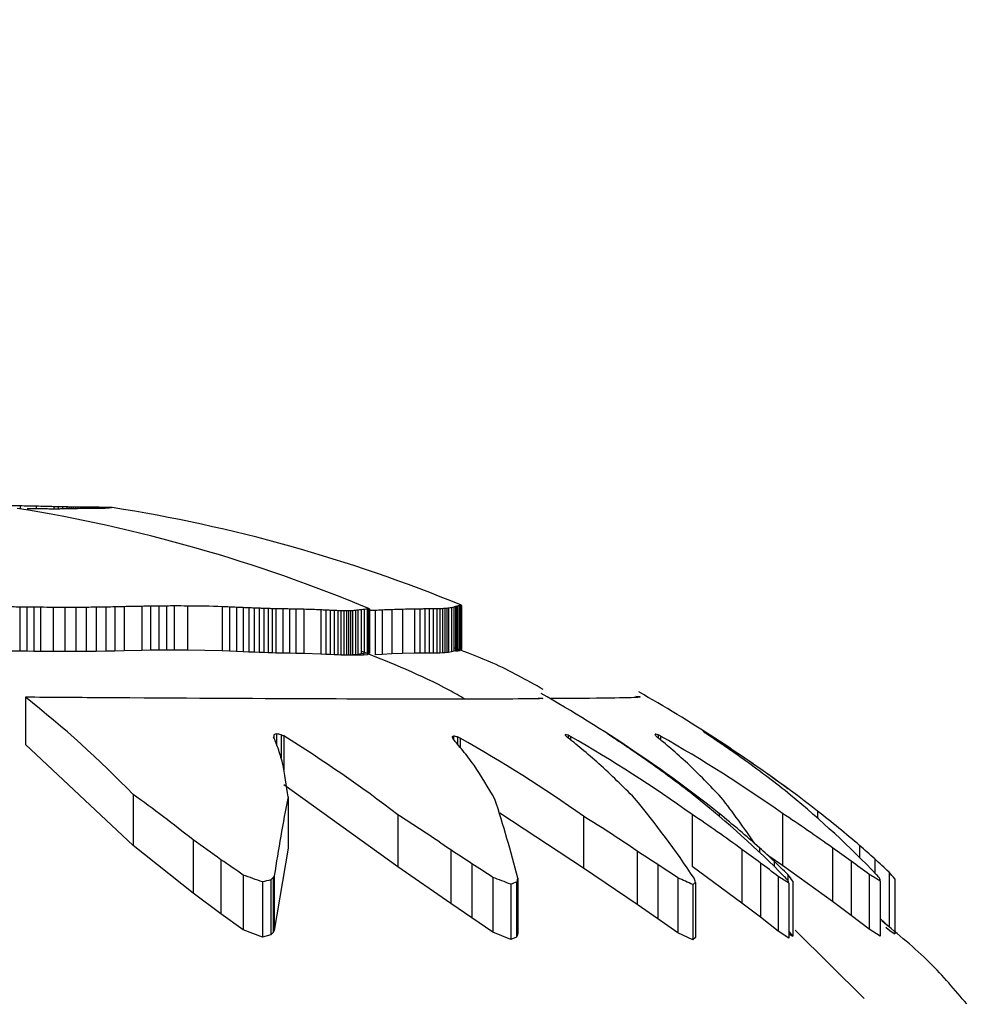
# Model space of a CAD drawing. Units: millimetres. Extents: x 106.2 to 183, y 193 to 225.2.
# Drawn here: x 160.7 to 160.7, y 206.1 to 206.1 of the extents above; entities that cross this region are included whole.
import ezdxf

# ---------------------------------------------------------------- set-up
doc = ezdxf.new("R2010")
doc.units = ezdxf.units.MM
doc.header["$PDSIZE"] = -1
doc.linetypes.add('ACAD_ISO03W100', pattern=[30, 12, -18])
doc.layers.add('Capa1', color=6, linetype='ACAD_ISO03W100')
doc.dimstyles.new('ISO-25', dxfattribs={"dimtxt": 2.5, "dimasz": 2.5, "dimexe": 1.25, "dimexo": 0.625, "dimtad": 1, "dimtxsty": 'Standard', "dimcen": 2.5, "dimadec": 0, "dimazin": 0, "dimtfac": 1, "dimtmove": 0, "dimatfit": 3, "dimfxl": 1, "dimarcsym": 0})

# ---------------------------------------------------------------- blocks, each defined once
blk = doc.blocks.new('*D4')
at = {"layer": 'Capa1', "color": 0, "lineweight": -2, "transparency": 16777216}
for p, q in [((148.7902802278114, 207.4102236278643), (148.7902802278114, 193.0144403341882)), ((163.2541754286944, 204.8689363292398), (163.2541754286944, 193.0144403341882)), ((152.0922802278114, 194.0144403341882), (159.9521754286944, 194.0144403341882)), ((163.2541754286944, 194.0144403341882), (183.020842095361, 194.0144403341882))]:
    blk.add_line(p, q, dxfattribs=at)
at = {"layer": 'Capa1', "color": 0, "transparency": 16777216}
for points in [[(152.0922802278114, 194.5647736675216), (152.0922802278114, 193.4641070008549), (148.7902802278114, 194.0144403341882)], [(159.9521754286944, 194.5647736675216), (159.9521754286944, 193.4641070008549), (163.2541754286944, 194.0144403341882)]]:
    blk.add_solid(points, dxfattribs=at)
at = {"layer": 'Defpoints', "color": 0, "transparency": 16777216}
for p in [(148.7902802278114, 208.4102236278643), (163.2541754286944, 205.8689363292398), (163.2541754286944, 194.0144403341882)]:
    blk.add_point(p, dxfattribs=at)
at = {"layer": 'Capa1', "color": 0, "transparency": 16777216, "insert": (174.7885087620277, 197.5801070008549), "char_height": 3.5, "attachment_point": 5}
blk.add_mtext('14,46', dxfattribs=at)

msp = doc.modelspace()

# ---------------------------------------------------------------- linework, layer by layer
at = {"color": 7, "linetype": 'Continuous', "lineweight": 25}
for p, q in [((160.7074288953259, 206.0636520383046), (160.7074288953259, 206.0636191532575)), ((160.7076284325061, 206.0636483878653), (160.7076284325061, 206.0636164362374)), ((160.7078448706488, 206.0636433254134), (160.7078448706488, 206.0636144908333)), ((160.7078980682188, 206.0636419973073), (160.7078980682188, 206.0636146235215)), ((160.7079507663958, 206.063640724978), (160.7079507663958, 206.063615155098)), ((160.7080027839029, 206.0636396536906), (160.7080027839029, 206.0636159630028)), ((160.7080289137546, 206.0636392276843), (160.7080289137546, 206.0636164268791)), ((160.7080553296922, 206.0636388842104), (160.7080553296922, 206.0636169333597)), ((160.7080821857311, 206.0636386239104), (160.7080821857311, 206.0636174823273)), ((160.7081096358867, 206.0636384414612), (160.7081096358867, 206.0636180187315)), ((160.708137834174, 206.0636383247579), (160.708137834174, 206.0636185561581)), ((160.7081669346086, 206.0636382539764), (160.7081669346086, 206.0636192635924)), ((160.7081970912056, 206.0636382005165), (160.7081970912056, 206.0636197946373)), ((160.7082284579807, 206.0636381258245), (160.7082284579807, 206.0636201287992)), ((160.7082611889489, 206.063637980096), (160.7082611889489, 206.0636202729294)), ((160.708313180172, 206.0636374878034), (160.708313180172, 206.0636208357644)), ((160.7084331561745, 206.0636351570077), (160.7084331561745, 206.063621907221)), ((160.7084614341156, 206.0636342952238), (160.7084614341156, 206.0636225499375)), ((160.7084878784679, 206.0636334056375), (160.7084878784679, 206.0636237879463)), ((160.708511218873, 206.0636326555848), (160.708511218873, 206.063625628609)), ((160.7085215293909, 206.0636323840303), (160.7085215293909, 206.0636267504188)), ((160.7085308363334, 206.0636321982634), (160.7085308363334, 206.0636279640353)), ((160.7085390668613, 206.0636321030653), (160.7085390668613, 206.0636292139825)), ((160.7085461481354, 206.0636320960536), (160.7085461481354, 206.0636304227307)), ((160.7085520073163, 206.0636321667551), (160.7085520073163, 206.063631489509)), ((160.7087065792834, 206.0624138890819), (160.7087065792834, 206.0618713723768)), ((160.7089244576217, 206.0624185345334), (160.7089244576217, 206.0618761659551)), ((160.7090301093561, 206.0624203148047), (160.7090301093561, 206.061878002971)), ((160.7091322663478, 206.062421615389), (160.7091322663478, 206.0618793450028)), ((160.7092299502137, 206.0624224060854), (160.7092299502137, 206.0618801608942)), ((160.70932218257, 206.0624226995736), (160.70932218257, 206.0618804637336)), ((160.70948637922, 206.062422030208), (160.70948637922, 206.0618797730401)), ((160.7099100519047, 206.0624128781295), (160.7099100519047, 206.0618703291778)), ((160.7127786465505, 206.0624146452675), (160.7127786465505, 206.06187215268)), ((160.7127883016264, 206.0624174530871), (160.7127883016264, 206.0618750500326)), ((160.7128044936758, 206.0624221770225), (160.7128044936758, 206.0618799245326)), ((160.7128215589355, 206.0624268864398), (160.7128215589355, 206.0618847839673)), ((160.7128416191708, 206.0624315167552), (160.7128416191708, 206.0618895616981)), ((160.712853438908, 206.0624301919281), (160.712853438908, 206.0618881947008)), ((160.7074250218152, 206.0624096277859), (160.7074250218152, 206.0618669751309)), ((160.7075129778974, 206.0624084606229), (160.7075129778974, 206.0618657707194)), ((160.7075977312912, 206.0624074038909), (160.7075977312912, 206.0618646802587)), ((160.7076794451046, 206.0624064821853), (160.7076794451046, 206.0618637291306)), ((160.7078344064223, 206.0624051179824), (160.7078344064223, 206.061862321374)), ((160.7079791667138, 206.0624044714418), (160.7079791667138, 206.0618616541894)), ((160.7081150308431, 206.0624045796298), (160.7081150308431, 206.0618617658319)), ((160.7082433036738, 206.0624054202063), (160.7082433036738, 206.0618626332473)), ((160.7083652900695, 206.0624069174215), (160.7083652900695, 206.0618641782607)), ((160.7084822948938, 206.062408947148), (160.7084822948938, 206.0618662727719)), ((160.7085956230105, 206.0624113409364), (160.7085956230105, 206.0618687429451)), ((160.7100036269165, 206.0624094602645), (160.7100036269165, 206.0618668022637)), ((160.7100895224976, 206.06240603415), (160.7100895224976, 206.061863266792)), ((160.7101683367353, 206.0624027368091), (160.7101683367353, 206.0618598641621)), ((160.710240667717, 206.0623996703564), (160.710240667717, 206.0618566997557)), ((160.7103071135303, 206.0623969057046), (160.7103071135303, 206.0618538467599)), ((160.7103682722626, 206.0623944859178), (160.7103682722626, 206.0618513496254)), ((160.7104247420012, 206.0623924292162), (160.7104247420012, 206.0618492271643)), ((160.7104771208335, 206.0623907316294), (160.7104771208335, 206.061847475288)), ((160.710526006847, 206.0623893693017), (160.710526006847, 206.0618460693844)), ((160.7105719981292, 206.0623883004449), (160.7105719981292, 206.061844966334)), ((160.7106576888492, 206.0623867955788), (160.7106576888492, 206.0618434133184)), ((160.7107386212352, 206.0623856032181), (160.7107386212352, 206.0618421828008)), ((160.710815079711, 206.0623842868631), (160.710815079711, 206.0618408243147)), ((160.7109161389642, 206.0623818939245), (160.7109161389642, 206.0618383547711)), ((160.7111229882053, 206.0623742699963), (160.7111229882053, 206.0618304866322)), ((160.7111839119685, 206.0623715841893), (160.7111839119685, 206.0618277147399)), ((160.7112388019796, 206.0623691014427), (160.7112388019796, 206.0618251523919)), ((160.7112880781226, 206.0623669432484), (160.7112880781226, 206.0618229249826)), ((160.7113321602813, 206.0623651978958), (160.7113321602813, 206.0618211236422)), ((160.7113714683399, 206.0623639237976), (160.7113714683399, 206.0618198086658)), ((160.7114064221823, 206.0623631525013), (160.7114064221823, 206.0618190126201)), ((160.7114374416924, 206.0623628913905), (160.7114374416924, 206.0618187431303)), ((160.7114649467543, 206.0623631260745), (160.7114649467543, 206.0618189853452)), ((160.711489357252, 206.0623638224656), (160.711489357252, 206.0618197040824)), ((160.7115110930694, 206.0623649285432), (160.7115110930694, 206.0618208456481)), ((160.7115482201994, 206.0623680803695), (160.7115482201994, 206.0618240985743)), ((160.7115796356754, 206.062371857774), (160.7115796356754, 206.0618279970948)), ((160.7116193069643, 206.0623771075433), (160.7116193069643, 206.0618334150979)), ((160.7116577156837, 206.0623815686228), (160.7116577156837, 206.0618380190539)), ((160.7116925806727, 206.0623844643796), (160.7116925806727, 206.0618410075132)), ((160.7117057039851, 206.0623853116547), (160.7117057039851, 206.0618418819063)), ((160.7117151534719, 206.0623858112881), (160.7117151534719, 206.0618423975296)), ((160.7117211133445, 206.0623861964555), (160.7117211133445, 206.0618427950231)), ((160.7117237678142, 206.0623866503685), (160.7117237678142, 206.0618432634614)), ((160.7117897591157, 206.0623680803695), (160.7117897591157, 206.0618240985743)), ((160.711875801993, 206.062371857774), (160.711875801993, 206.0618279970948)), ((160.7119967186381, 206.0623771075433), (160.7119967186381, 206.0618334150979)), ((160.7121292598524, 206.0623815686228), (160.7121292598524, 206.0618380190539)), ((160.7122728508305, 206.0623844643796), (160.7122728508305, 206.0618410075132)), ((160.7123409013163, 206.0623853116547), (160.7123409013163, 206.0618418819063)), ((160.7124019332589, 206.0623858112881), (160.7124019332589, 206.0618423975296)), ((160.7124564113936, 206.0623861964555), (160.7124564113936, 206.0618427950231)), ((160.7125048004549, 206.0623866503685), (160.7125048004549, 206.0618432634614)), ((160.7125475651779, 206.0623873113882), (160.7125475651779, 206.0618439456325)), ((160.7125851702976, 206.0623882776626), (160.7125851702976, 206.0618449428228)), ((160.7126180805489, 206.0623896112986), (160.7126180805489, 206.0618463191225)), ((160.7126467606667, 206.0623913420751), (160.7126467606667, 206.0618481052573)), ((160.7126716753857, 206.0623934707013), (160.7126716753857, 206.0618503019511)), ((160.7126932894411, 206.0623959716194), (160.7126932894411, 206.0618528828197)), ((160.7127284745005, 206.0624018703941), (160.7127284745005, 206.0618589700743)), ((160.7127560274826, 206.0624083866078), (160.7127560274826, 206.0618656943421)), ((160.7074250218152, 206.0618669751309), (160.7073336999367, 206.0618682627573)), ((160.7075129778974, 206.0618657707194), (160.7074250218152, 206.0618669751309)), ((160.7075977312912, 206.0618646802587), (160.7075129778974, 206.0618657707194)), ((160.7076794451046, 206.0618637291306), (160.7075977312912, 206.0618646802587)), ((160.7078344064223, 206.061862321374), (160.7076794451046, 206.0618637291306)), ((160.7079791667138, 206.0618616541894), (160.7078344064223, 206.061862321374)), ((160.7081150308431, 206.0618617658319), (160.7079791667138, 206.0618616541894)), ((160.7082433036738, 206.0618626332473), (160.7081150308431, 206.0618617658319)), ((160.7083652900695, 206.0618641782607), (160.7082433036738, 206.0618626332473)), ((160.7084822948938, 206.0618662727719), (160.7083652900695, 206.0618641782607)), ((160.7085956230105, 206.0618687429451), (160.7084822948938, 206.0618662727719)), ((160.7087065792834, 206.0618713723768), (160.7085956230105, 206.0618687429451)), ((160.7089244576217, 206.0618761659551), (160.7087065792834, 206.0618713723768)), ((160.7090301093561, 206.061878002971), (160.7089244576217, 206.0618761659551)), ((160.7091322663478, 206.0618793450028), (160.7090301093561, 206.061878002971)), ((160.7092299502137, 206.0618801608942), (160.7091322663478, 206.0618793450028)), ((160.70932218257, 206.0618804637336), (160.7092299502137, 206.0618801608942)), ((160.70948637922, 206.0618797730401), (160.70932218257, 206.0618804637336)), ((160.7099100519047, 206.0618703291778), (160.70948637922, 206.0618797730401)), ((160.7100036269165, 206.0618668022637), (160.7099100519047, 206.0618703291778)), ((160.7100895224976, 206.061863266792), (160.7100036269165, 206.0618668022637)), ((160.7101683367353, 206.0618598641621), (160.7100895224976, 206.061863266792)), ((160.710240667717, 206.0618566997557), (160.7101683367353, 206.0618598641621)), ((160.7103071135303, 206.0618538467599), (160.710240667717, 206.0618566997557)), ((160.7103682722626, 206.0618513496254), (160.7103071135303, 206.0618538467599)), ((160.7104247420012, 206.0618492271643), (160.7103682722626, 206.0618513496254)), ((160.7104771208335, 206.061847475288), (160.7104247420012, 206.0618492271643)), ((160.710526006847, 206.0618460693844), (160.7104771208335, 206.061847475288)), ((160.7105719981292, 206.061844966334), (160.710526006847, 206.0618460693844)), ((160.7106576888492, 206.0618434133184), (160.7105719981292, 206.061844966334)), ((160.7107386212352, 206.0618421828008), (160.7106576888492, 206.0618434133184)), ((160.710815079711, 206.0618408243147), (160.7107386212352, 206.0618421828008)), ((160.7109161389642, 206.0618383547711), (160.710815079711, 206.0618408243147)), ((160.7111229882053, 206.0618304866322), (160.7109161389642, 206.0618383547711)), ((160.7111839119685, 206.0618277147399), (160.7111229882053, 206.0618304866322)), ((160.7112388019796, 206.0618251523919), (160.7111839119685, 206.0618277147399)), ((160.7112880781226, 206.0618229249826), (160.7112388019796, 206.0618251523919)), ((160.7113321602813, 206.0618211236422), (160.7112880781226, 206.0618229249826)), ((160.7113714683399, 206.0618198086658), (160.7113321602813, 206.0618211236422)), ((160.7114064221823, 206.0618190126201), (160.7113714683399, 206.0618198086658)), ((160.7114374416924, 206.0618187431303), (160.7114064221823, 206.0618190126201)), ((160.7114649467543, 206.0618189853452), (160.7114374416924, 206.0618187431303)), ((160.711489357252, 206.0618197040824), (160.7114649467543, 206.0618189853452)), ((160.7115410514485, 206.0618187431303), (160.7114807829359, 206.0618190126201)), ((160.7115110930694, 206.0618208456481), (160.711489357252, 206.0618197040824)), ((160.7115482201994, 206.0618240985743), (160.7115110930694, 206.0618208456481)), ((160.7115410514485, 206.0618234704779), (160.7115410514485, 206.0618187431303)), ((160.7115970086526, 206.0618189853452), (160.7115410514485, 206.0618187431303)), ((160.7115796356754, 206.0618279970948), (160.7115482201994, 206.0618240985743)), ((160.7116193069643, 206.0618334150979), (160.7115796356754, 206.0618279970948)), ((160.7115970086526, 206.061830369764), (160.7115970086526, 206.0618189853452)), ((160.7116492562849, 206.0618197040824), (160.7115970086526, 206.0618189853452)), ((160.7116577156837, 206.0618380190539), (160.7116193069643, 206.0618334150979)), ((160.7116492562849, 206.0618370050472), (160.7116492562849, 206.0618197040824)), ((160.7116983960817, 206.0618208456481), (160.7116492562849, 206.0618197040824)), ((160.7116925806727, 206.0618410075132), (160.7116577156837, 206.0618380190539)), ((160.7117057039851, 206.0618418819063), (160.7116925806727, 206.0618410075132)), ((160.7116983960817, 206.0618413949881), (160.7116983960817, 206.0618208456481)), ((160.7117151534719, 206.0618423975296), (160.7117057039851, 206.0618418819063)), ((160.7117211133445, 206.0618427950231), (160.7117151534719, 206.0618423975296)), ((160.7117237678142, 206.0618432634614), (160.7117211133445, 206.0618427950231)), ((160.711875801993, 206.0618279970948), (160.7117897591157, 206.0618240985743)), ((160.7119967186381, 206.0618334150979), (160.711875801993, 206.0618279970948)), ((160.7121292598524, 206.0618380190539), (160.7119967186381, 206.0618334150979)), ((160.7122728508305, 206.0618410075132), (160.7121292598524, 206.0618380190539)), ((160.7123409013163, 206.0618418819063), (160.7122728508305, 206.0618410075132)), ((160.7124019332589, 206.0618423975296), (160.7123409013163, 206.0618418819063)), ((160.7124564113936, 206.0618427950231), (160.7124019332589, 206.0618423975296)), ((160.7125048004549, 206.0618432634614), (160.7124564113936, 206.0618427950231)), ((160.7125475651779, 206.0618439456325), (160.7125048004549, 206.0618432634614)), ((160.7125851702976, 206.0618449428228), (160.7125475651779, 206.0618439456325)), ((160.7126180805489, 206.0618463191225), (160.7125851702976, 206.0618449428228)), ((160.7126467606667, 206.0618481052573), (160.7126180805489, 206.0618463191225)), ((160.7126716753857, 206.0618503019511), (160.7126467606667, 206.0618481052573)), ((160.7126932894411, 206.0618528828197), (160.7126716753857, 206.0618503019511)), ((160.7127284745005, 206.0618589700743), (160.7126932894411, 206.0618528828197)), ((160.7127560274826, 206.0618656943421), (160.7127284745005, 206.0618589700743)), ((160.7127786465505, 206.06187215268), (160.7127560274826, 206.0618656943421)), ((160.7127883016264, 206.0618750500326), (160.7127786465505, 206.06187215268)), ((160.7127793303841, 206.0618723578889), (160.7127906597316, 206.0618724535809)), ((160.7128044936758, 206.0618799245326), (160.7127883016264, 206.0618750500326)), ((160.7127906597316, 206.0618724535809), (160.7128063043129, 206.0618730798373)), ((160.7128215589355, 206.0618847839673), (160.7128044936758, 206.0618799245326)), ((160.7128063043129, 206.0618730798373), (160.7128189034677, 206.0618741332021)), ((160.7128189034677, 206.0618741332021), (160.7128365476108, 206.0618772480774)), ((160.7128416191708, 206.0618895616981), (160.7128215589355, 206.0618847839673)), ((160.712853438908, 206.0618881947008), (160.7128416191708, 206.0618895616981)), ((160.7128467525393, 206.0618810335936), (160.7128520536986, 206.0618845602814)), ((160.7128520536986, 206.0618845602814), (160.712853438908, 206.0618881947008)), ((160.7074956842592, 206.0613010415603), (160.7074956842592, 206.0607204999734)), ((160.7105463816148, 206.0608412014718), (160.7105463816148, 206.0608072390822)), ((160.7105807768147, 206.0608519614925), (160.7105807768147, 206.0607225890168)), ((160.7106356145464, 206.0608404784881), (160.7106356145464, 206.0605580105523)), ((160.714126767299, 206.0608453410135), (160.714126767299, 206.0608330857289)), ((160.7152323290548, 206.0608491329631), (160.7152323290548, 206.0608348676174)), ((160.7158400170576, 206.0608693600589), (160.7158400170576, 206.0608651004148)), ((160.7158645146001, 206.0608544379305), (160.7158645146001, 206.0608485428949)), ((160.7088168512672, 206.0594795378866), (160.7074956842592, 206.0607204999734)), ((160.7106688974821, 206.0608251512169), (160.7106688974821, 206.0604109851099)), ((160.7127557253933, 206.0608248040674), (160.7127557253933, 206.0607808142881)), ((160.7128016251124, 206.0608137481381), (160.7128016251124, 206.0607277950731)), ((160.7128343407923, 206.0607987094909), (160.7128343407923, 206.0606886363916)), ((160.7141603291445, 206.0608344495426), (160.7141603291445, 206.0608022514726)), ((160.7141900406928, 206.0608193647827), (160.7141900406928, 206.0607787008982)), ((160.714666289314, 206.0608384182611), (160.714666289314, 206.0608368084638)), ((160.7146898023317, 206.0608235020904), (160.7146898023317, 206.0608212906567)), ((160.7152672646945, 206.0608384182611), (160.7152672646945, 206.0608018031888)), ((160.7152972980334, 206.0608235020904), (160.7152972980334, 206.0607771921657)), ((160.7120687977325, 206.059218215513), (160.7106688974821, 206.0602266389061)), ((160.7088168512672, 206.0601074086618), (160.7088168512672, 206.0594795378866)), ((160.7107215560262, 206.0600759536053), (160.7107215560262, 206.0594467287514)), ((160.7143503674652, 206.0591993030694), (160.7133229975431, 206.0598768824683)), ((160.716016845068, 206.0598729151453), (160.716016845068, 206.0598397235997)), ((160.7167950397729, 206.0598729151453), (160.7167950397729, 206.0592348042127)), ((160.7172264425668, 206.0599025710194), (160.7172264425668, 206.0598158318818)), ((160.7120687977325, 206.059857032394), (160.7120687977325, 206.059218215513)), ((160.7143503674652, 206.0598389266553), (160.7143503674652, 206.0591993030694)), ((160.7156874676664, 206.0598587715116), (160.7156874676664, 206.0592200320079)), ((160.7095541485077, 206.0595481996594), (160.7095541485077, 206.058895331258)), ((160.7095541485077, 206.058895331258), (160.7088168512672, 206.0594795378866)), ((160.7107215560262, 206.0594467287514), (160.7105517951428, 206.0584326522726)), ((160.7127204688258, 206.0594239869891), (160.7127204688258, 206.0587652870275)), ((160.7150085345786, 206.0594114441656), (160.7150085345786, 206.0587521494074)), ((160.7162961585109, 206.0594307437008), (160.7162961585109, 206.058772363696)), ((160.7165138099567, 206.059450019906), (160.7165138099567, 206.0593940604076)), ((160.7174082590587, 206.059450019906), (160.7174082590587, 206.0587925509588)), ((160.7177421599591, 206.0594786814189), (160.7177421599591, 206.0593320154579)), ((160.7098968435627, 206.0593042075861), (160.7098968435627, 206.0586397822746)), ((160.7167950397729, 206.0592348042127), (160.71662537045, 206.0593469685528)), ((160.7166919500945, 206.0592854671893), (160.7166919500945, 206.0592228639443)), ((160.7176382272434, 206.0592854671893), (160.7176382272434, 206.0586201368689)), ((160.7179280767828, 206.0593137061415), (160.7179280767828, 206.0591442181533)), ((160.7127204688258, 206.0587652870275), (160.7120687977325, 206.059218215513)), ((160.7129787335885, 206.0592550977142), (160.7129787335885, 206.0585882954211)), ((160.7150085345786, 206.0587521494074), (160.7143503674652, 206.0591993030694)), ((160.7152619812103, 206.0592450330862), (160.7152619812103, 206.0585777414994)), ((160.7162961585109, 206.058772363696), (160.7156874676664, 206.0592200320079)), ((160.7165235899305, 206.0592641108052), (160.7165235899305, 206.0585977460616)), ((160.7174082590587, 206.0587925509588), (160.7167950397729, 206.0592348042127)), ((160.7181036578738, 206.0591505812562), (160.7181036578738, 206.0584786617755)), ((160.7101710903897, 206.0591152486271), (160.7101710903897, 206.0584415809884)), ((160.7104071165384, 206.0590312856067), (160.7104071165384, 206.0583534260744)), ((160.7105089545034, 206.0590574153731), (160.7105089545034, 206.0583808661019)), ((160.7105388420591, 206.0590851659059), (160.7105388420591, 206.0584100024952)), ((160.7105517951428, 206.0591067421794), (160.7105517951428, 206.0584326522726)), ((160.7132367448945, 206.0590878966891), (160.7132367448945, 206.0584128693392)), ((160.7135278672375, 206.0590295379111), (160.7135278672375, 206.0583515905561)), ((160.7135409301571, 206.0590573736272), (160.713542890659, 206.0590790249339)), ((160.7135409301571, 206.0590573736272), (160.7135409301571, 206.0583808222667)), ((160.713542890659, 206.0590790249339), (160.713542890659, 206.0584035553449)), ((160.7155111256693, 206.0590804596933), (160.7155111256693, 206.0584050616645)), ((160.7157247125307, 206.0590265341021), (160.7157247125307, 206.0583484357493)), ((160.7167432113245, 206.059099319559), (160.7167432113245, 206.0584248607428)), ((160.7168595819243, 206.0591227711198), (160.7168595819243, 206.0590503851612)), ((160.716923412483, 206.0590421806018), (160.716923412483, 206.0583648680242)), ((160.7178608041498, 206.0591227711198), (160.7178608041498, 206.0584494764532)), ((160.7179962770462, 206.0590421806018), (160.7179962770462, 206.0583648680242)), ((160.7181757474819, 206.0590699855187), (160.7181757474819, 206.0583940647219)), ((160.7134569225596, 206.0590033922522), (160.7134569225596, 206.0583241282713)), ((160.7156932425916, 206.0589986713628), (160.7156932425916, 206.0583191690912)), ((160.7168725350131, 206.0590176596469), (160.7168725350131, 206.0583391147831)), ((160.7098968435627, 206.0586397822746), (160.7095541485077, 206.058895331258)), ((160.7176382272434, 206.0586201368689), (160.7174082590587, 206.0587925509588)), ((160.7129787335885, 206.0585882954211), (160.7127204688258, 206.0587652870275)), ((160.7152619812103, 206.0585777414994), (160.7150085345786, 206.0587521494074)), ((160.7165235899305, 206.0585977460616), (160.7162961585109, 206.058772363696)), ((160.7101710903897, 206.0584415809884), (160.7098968435627, 206.0586397822746)), ((160.7132367448945, 206.0584128693392), (160.7129787335885, 206.0585882954211)), ((160.7155111256693, 206.0584050616645), (160.7152619812103, 206.0585777414994)), ((160.7167432113245, 206.0584248607428), (160.7165235899305, 206.0585977460616)), ((160.7178608041498, 206.0584494764532), (160.7176382272434, 206.0586201368689)), ((160.7181036578738, 206.0584786617755), (160.7179962770462, 206.0585832878931)), ((160.7104071165384, 206.0583534260744), (160.7101710903897, 206.0584415809884)), ((160.7105517951428, 206.0584326522726), (160.7105388420591, 206.0584100024952)), ((160.7168725350131, 206.0583391147831), (160.7167432113245, 206.0584248607428)), ((160.716923412483, 206.0583648680242), (160.7168725350131, 206.0584323069264)), ((160.7178000013331, 206.0575982846859), (160.7169505732354, 206.0584389143897)), ((160.7179962770462, 206.0583648680242), (160.7178608041498, 206.0584494764532)), ((160.7180662447019, 206.0584756817513), (160.7180940421444, 206.0584527969255)), ((160.7180940421444, 206.0584527969255), (160.7181313946191, 206.0584231492902)), ((160.7181313946191, 206.0584231492902), (160.7181757474819, 206.0583940647219)), ((160.7105089545034, 206.0583808661019), (160.7104071165384, 206.0583534260744)), ((160.7105388420591, 206.0584100024952), (160.7105089545034, 206.0583808661019)), ((160.7134569225596, 206.0583241282713), (160.7132367448945, 206.0584128693392)), ((160.7135278672375, 206.0583515905561), (160.7134569225596, 206.0583241282713)), ((160.7135409301571, 206.0583808222667), (160.7135278672375, 206.0583515905561)), ((160.713542890659, 206.0584035553449), (160.7135409301571, 206.0583808222667)), ((160.7156932425916, 206.0583191690912), (160.7155111256693, 206.0584050616645)), ((160.7157247125307, 206.0583484357493), (160.7156932425916, 206.0583191690912)), ((160.7168725350131, 206.0583957728479), (160.7168744307556, 206.0583943226511)), ((160.7168744307556, 206.0583943226511), (160.716923412483, 206.0583648680242))]:
    msp.add_line(p, q, dxfattribs=at)
for centre, radius, start, end in [((160.7072244863833, 206.0510177818584), 0.01263590989860738, 89.07309559287083, 89.76875744388201), ((160.7073090768227, 206.0516473319751), 0.01200530426649169, 88.47568282423889, 89.42815205991671), ((160.707488380812, 206.0530313827593), 0.01061792879508586, 88.07597104909537, 89.24424020593594), ((160.7076359675955, 206.0542095855105), 0.009436052619675965, 88.40831840883807, 88.73143551418336), ((160.7077122116268, 206.0548520859262), 0.00879187606601342, 88.4451715367089, 88.78870089595306), ((160.707814221817, 206.0557472378637), 0.007894668026339032, 88.63137510593629, 89.0089743909744), ((160.7079000251549, 206.0565351911519), 0.007105205649787835, 88.9605961850858, 89.17133322774183), ((160.7079568599581, 206.0570817327294), 0.006557890806745637, 89.13964529569263, 89.37045894300608), ((160.7080103719797, 206.0576148995512), 0.006024152419245002, 89.31696244632934, 89.57240273513789), ((160.7080592226982, 206.0581186688432), 0.005520002830057854, 89.47672072404707, 89.76165072636557), ((160.7081028107262, 206.0585825754207), 0.005055870647299682, 89.60309273568949, 89.92265367669152), ((160.7081411055655, 206.0590012206191), 0.00463710529274754, 89.68085632863891, 90.04042111080868), ((160.7081744521526, 206.0593732265872), 0.004265034014450023, 89.69586918181244, 90.10098952660114), ((160.7082033969747, 206.0597000454515), 0.003938160113321125, 89.63538822001001, 90.09174185310441), ((160.7082285580956, 206.0599848138991), 0.00365331192674808, 89.48823558688977, 90.0015701259289), ((160.7082554685047, 206.0602881879249), 0.003349797055437771, 89.01283614799031, 89.90215602323929), ((160.7083229634463, 206.0610520708604), 0.002585435452987618, 87.55728139878619, 90.21680744815323), ((160.7083885938822, 206.0617085462194), 0.001927126079786652, 87.83385614386773, 88.67499127523438), ((160.7085102705398, 206.0622724714603), 0.001350961469589069, 91.72238958942641, 92.30149843680404), ((160.7084210094809, 206.0620391146108), 0.001595692745810337, 87.59826382737738, 88.54833658623417), ((160.7085272866485, 206.0625454535709), 0.001078908795874485, 92.37948148180206, 93.06147680610506), ((160.7085405178757, 206.0627861695942), 0.0008392707622598953, 93.1448375627724, 93.96445765057042), ((160.7084617166316, 206.0624557597967), 0.001177936402356615, 87.59146164067829, 88.72736247615975), ((160.7085500297113, 206.0629902761704), 0.0006363299926334853, 94.0050125663916, 95.00855013314207), ((160.7085562697663, 206.0631575573617), 0.0004702342742452044, 94.93737986323198, 96.18758789518748), ((160.7084942566535, 206.0627927523832), 0.0008400744639106432, 88.13958472636148, 88.84304347017779), ((160.7085598851679, 206.0632906459227), 0.0003382859590716009, 95.90459923876776, 97.48835627284596), ((160.7085136509967, 206.0630044431115), 0.0006279903395495238, 88.43187045765009, 89.28118229131557), ((160.7085615711671, 206.0633937684961), 0.0002362036548717835, 96.84500285723516, 98.88603557769129), ((160.7085298279596, 206.0631891769065), 0.0004430225044514277, 88.80505292046865, 89.86958763438835), ((160.7085619734045, 206.0634717267072), 0.0001591443757462879, 97.65458642285537, 100.3360571530236), ((160.7085423187813, 206.0633405186264), 0.0002916025720330986, 89.24756448744573, 90.63896952277011), ((160.7085616412654, 206.0635292061553), 0.0001023953712176361, 98.14985598937055, 101.7580165277536), ((160.7085511947169, 206.0634566917994), 0.0001754768371600659, 89.73467335901275, 91.64801066416142), ((160.7085610209868, 206.0635703767498), 6.17737913399482e-05, 97.98173111217596, 102.9995059185435), ((160.7085569056043, 206.06353950481), 9.279132123112445e-05, 90.20625944737563, 93.02594826280244), ((160.708560096397, 206.0636043146482), 2.829221818666389e-05, 89.33967888141183, 105.6942530238589), ((160.7085601009383, 206.0635930107881), 3.94429641044583e-05, 90.48357894947164, 95.13371734226732), ((160.7085613046586, 206.0636282666211), 4.427156363814591e-06, 84.01428831910468, 101.4943772867951), ((160.7056183198945, 206.044862056858), 0.0190000000000084, 67.62624905477712, 81.08808046174505), ((160.7043839929701, 206.044862056858), 0.01900000000001903, 67.27677485954736, 80.89047285301947), ((160.7074304746619, 206.0515444232118), 0.01207353609796426, 89.14350624358123, 89.5875795068708), ((160.7075047719263, 206.0520779730913), 0.01153912577752508, 89.19765904794906, 89.47277727578265), ((160.7075703398416, 206.0525657761902), 0.011050608426238, 89.20337348240986, 89.50217085202132), ((160.7076526480705, 206.053201269864), 0.0104142909419403, 89.29169097810747, 89.60755447231622), ((160.7077626932724, 206.054099060697), 0.009515722693446412, 89.54325001526834, 89.88742595374845), ((160.7078552195359, 206.0549018750197), 0.008712621959791916, 89.91918637393691, 90.10962312137228), ((160.7079165738594, 206.0554660311036), 0.008148604930655725, 90.13779869610345, 90.34499923154799), ((160.7079743685144, 206.056022554855), 0.007592452065848024, 90.35636397135772, 90.58404486689207), ((160.7080271470144, 206.0565543984796), 0.007061169734624066, 90.55937641329739, 90.8114570227455), ((160.7080742417162, 206.0570497634526), 0.00656649347781604, 90.73191168628614, 91.01248295467488), ((160.7081155993258, 206.0575018690421), 0.006115134690443717, 90.86020721162237, 91.17349513085281), ((160.7081515741945, 206.05790808417), 0.005709660416575098, 90.93204389379379, 91.28237132271296), ((160.7081827427429, 206.0582688454007), 0.0053495821034403, 90.93692813305073, 91.32868000045767), ((160.7082097651463, 206.0585865586635), 0.005032456287862033, 90.8661037821433, 91.3036946564312), ((160.7082598965645, 206.0591964802881), 0.004423760200796745, 90.00814471544908, 91.63475480965938), ((160.7083227643065, 206.0599218528463), 0.003698932635318535, 90.25862209426806, 90.98359867930976), ((160.7083512194834, 206.0602577659045), 0.003363284982918766, 90.17379690166779, 90.76920680845052), ((160.7083794577123, 206.0605926922739), 0.003028587100126945, 90.05591547785032, 90.72724277651007), ((160.7084134266167, 206.0609995507319), 0.002621987210372219, 90.06532422654955, 90.80690312035891), ((160.7084559755058, 206.0615286046213), 0.002093426972075773, 90.39397441809065, 91.24645228362161), ((160.7084899535978, 206.0619765634511), 0.001646129539098836, 91.18123288706971, 91.68392001529824), ((160.7088988226363, 206.0516258476632), 0.0107897541750288, 91.02090515164599, 91.61026337973773), ((160.7090362661226, 206.0520628293926), 0.01035630871031772, 90.61858716743905, 91.82428479002425), ((160.709145821139, 206.0524174126153), 0.01000357143355611, 90.6627577658255, 91.2679702131553), ((160.7092060219456, 206.0526156220776), 0.0098062706831929, 90.43094102235517, 91.02787185091177), ((160.7092590658042, 206.0527910163032), 0.009631433790091024, 90.17320401402557, 90.75433042810504), ((160.7093062179239, 206.052947054814), 0.00947565820826542, 89.90346767937791, 90.46116744571387), ((160.709366467372, 206.0531466355194), 0.00927616976350745, 89.25932423203352, 90.2735333607628), ((160.7095080900287, 206.0536160660057), 0.008805990965931916, 87.38374427133682, 90.14126053186892), ((160.7096524435833, 206.0540773574941), 0.008339500363384694, 87.58651314435589, 88.22984384400763), ((160.7128351967386, 206.0621662679547), 0.0002547336124214103, 102.8263743697284, 108.1069871788445), ((160.7128385996114, 206.0622264924426), 0.0001974736818565977, 104.7562409960623, 107.6739719148147), ((160.7128397859859, 206.0622710945506), 0.0001551498001076201, 103.1483117284526, 109.3802787264288), ((160.7128409535897, 206.0623233331488), 0.0001053538641626689, 100.6081160229082, 110.2471854624247), ((160.7128423750149, 206.0623824728302), 4.90497490309026e-05, 90.8829482674993, 115.1118733168445), ((160.7128464416339, 206.0624211528132), 1.143098618590714e-05, 52.2561686867685, 114.9531082938356), ((160.7071748095433, 206.0474400127976), 0.01497170595085961, 89.04240875142314, 89.39192501688898), ((160.7072727732026, 206.0476216260214), 0.01478878547505951, 89.06934072067376, 89.41013702262978), ((160.7073734001746, 206.0478145865686), 0.01459454150881779, 89.11927809668782, 89.4520323684014), ((160.7074762934072, 206.0480186982913), 0.01438921804662332, 89.19105252649668, 89.51644621686664), ((160.707633131129, 206.0483438300818), 0.01406272836859705, 89.17991599517389, 89.81130261027567), ((160.7078460745075, 206.0488113782978), 0.01359374469218652, 89.43902554326172, 90.04917939344861), ((160.7080575280307, 206.049307309635), 0.01309739622559257, 89.74844778401597, 90.34280092349542), ((160.7082616542065, 206.049817406991), 0.0125880265907333, 90.08352448583446, 90.66738736320124), ((160.7084525906741, 206.0503238533489), 0.01208337944353175, 90.41395701698637, 90.99242612595513), ((160.7086250410775, 206.0508068339418), 0.01160299130919749, 90.70490100124978, 91.28276230298918), ((160.7087747612433, 206.0512466554538), 0.0111661225334526, 90.91923628709517, 91.50087946899556), ((160.7097235451518, 206.0543091238941), 0.008105177055996254, 87.41201344442376, 88.01969797950187), ((160.7098008945586, 206.0545635725199), 0.007847771053386868, 87.31636084869376, 87.89228137961491), ((160.7098839509053, 206.0548400917106), 0.007567990234326821, 87.29836551882448, 87.84646326550757), ((160.7099717531622, 206.0551366976689), 0.007267949318647307, 87.35529819831679, 87.87956876639629), ((160.7100628711744, 206.0554497332388), 0.006951464564938404, 87.48199431455059, 87.98647653210736), ((160.7101554054062, 206.0557736585177), 0.006624248467652913, 87.66975751095089, 88.15851223679272), ((160.7102470561676, 206.0561010345508), 0.006293903327184526, 87.90516775588006, 88.38224379210263), ((160.7103352719196, 206.0564228014002), 0.005969615761129795, 88.16903348147008, 88.6384200541529), ((160.7104174625852, 206.0567288725886), 0.005661537326147278, 88.43587813774054, 88.90144517393949), ((160.7105225259564, 206.0571307640524), 0.005257769148085268, 88.52691962620344, 89.46087619007541), ((160.7106267070021, 206.0575366098237), 0.004850284706488547, 88.67785445101886, 89.6340129991415), ((160.7106982262363, 206.0578181760528), 0.004567605791395689, 88.53403691785608, 89.49328089464348), ((160.7107636152989, 206.0580756495281), 0.004308944681724256, 87.97147819635425, 89.31566452192513), ((160.7108775144119, 206.0585240630074), 0.003858024266538461, 86.35198783116388, 89.4263745767698), ((160.711005118979, 206.0590082440817), 0.003368089014926845, 86.95705754937923, 87.99447448448868), ((160.7110708254821, 206.0592633905504), 0.003110250190944694, 86.9040981792928, 87.91630690008083), ((160.7111392165436, 206.0595317368148), 0.002839111708049295, 86.99446378640785, 87.98986568837165), ((160.7112088936887, 206.059809429978), 0.002558738810990839, 87.23872159868189, 88.22660354039242), ((160.7112781295565, 206.0600912630416), 0.002274576672843257, 87.64816878877089, 88.63885718002446), ((160.7113449745117, 206.0603708582341), 0.001993241647011961, 88.2334053237702, 89.23841184021778), ((160.7114074373353, 206.060641088448), 0.00172206435254051, 89.00165750469748, 90.0337757321969), ((160.711463722166, 206.0608947282896), 0.001468398295463791, 89.95221749290924, 91.02549874968396), ((160.7115124760721, 206.0611252648521), 0.001238773361790608, 91.06935438062699, 92.19886702984185), ((160.7115529794131, 206.0613276880069), 0.00103808592894941, 92.31248910474825, 93.5137430830848), ((160.7115972620741, 206.0615701420574), 0.0007994439664178448, 93.5170167216704, 96.18771373887459), ((160.7116337074311, 206.0617896351322), 0.0005847281072721942, 95.30591206524717, 98.40677296661946), ((160.711656033576, 206.0619470548081), 0.000431618117152452, 94.8812303582025, 100.1952682858334), ((160.711673595634, 206.0620772714215), 0.0003047112724456892, 92.98730820536493, 100.2628535264271), ((160.7116907826675, 206.0621947768301), 0.0001896960707152088, 89.45692258291623, 100.038832523993), ((160.711705971483, 206.0622791123147), 0.0001061996768862853, 90.1443179448613, 97.2437568976308), ((160.711909464053, 206.0575723924512), 0.004797181660327866, 91.42986031014898, 92.52173255451287), ((160.7117137395811, 206.0623229438386), 6.28833467002764e-05, 88.71163341256884, 97.34165833196232), ((160.7117199693111, 206.0623575961026), 2.862322477290572e-05, 87.7093513742049, 99.68604860404322), ((160.7117235543921, 206.062379909869), 6.743877425763842e-06, 88.1864688803706, 111.2209220812176), ((160.712021562068, 206.0580698458552), 0.004304480520174543, 91.94054403351589, 93.0869598460593), ((160.7121060812758, 206.058463038238), 0.003915596852768239, 91.60047951065597, 93.37155460283756), ((160.7121826756304, 206.0588233874373), 0.003558582104541705, 90.86006546644445, 92.99540814747058), ((160.7122651386882, 206.0592053357383), 0.003179137995579146, 89.86100834932795, 92.44961247391349), ((160.7123421741977, 206.0595498532368), 0.00283545870361397, 90.02572096640888, 91.4009486941382), ((160.71239276782, 206.0597775200918), 0.002608307299738863, 89.79866557603789, 91.13940855281145), ((160.712445922947, 206.0600167937158), 0.002369425953774873, 89.74637498906263, 91.0637885847853), ((160.7125005083878, 206.0602647360718), 0.002121918637529392, 89.88410606696569, 91.19078720194837), ((160.7125550861066, 206.0605170802583), 0.001870246252203244, 90.230407429214, 91.54070773283281), ((160.712607980414, 206.0607683273531), 0.001620110893353482, 90.80671427045633, 92.13710112808553), ((160.7126574210444, 206.0610120710613), 0.001378101875742729, 91.63583741702037, 93.00526521490984), ((160.7127017540429, 206.0612415755269), 0.001151080964503186, 92.73837230709972, 94.16857747679964), ((160.7127396865218, 206.0614505548134), 0.0009453654775847766, 94.12551583214021, 95.64106780770335), ((160.7127705009642, 206.0616340253848), 0.0007658483424827448, 95.78629340011656, 97.41415947654237), ((160.7128023334186, 206.0618534306688), 0.0005533907047706869, 97.66993321426969, 101.3643284327349), ((160.7128260056183, 206.0620509826977), 0.0003641901900028655, 101.0781206000854, 105.5335567028403), ((160.7043839929701, 206.044862056858), 0.01899999999999904, 56.18324455762212, 60.18027868783177), ((160.7056183198945, 206.044862056858), 0.01900000000002462, 53.71443743966547, 60.31248354978688), ((160.6994708387444, 206.0510907985004), 0.01298642402191807, 43.97229598891338, 51.8340598427484), ((160.7588333530058, 206.0575800635604), 0.04839696918806845, 176.1363050346025, 176.1710596812515), ((160.712421438615, 206.0549077968462), 0.006222630408937948, 107.2055895303661, 107.5374241389744), ((160.7076164651386, 206.0465590428751), 0.01459707732098667, 78.06320942465514, 78.28312457705385), ((160.7034034368021, 206.0450921145043), 0.01732960943274429, 65.21267424379957, 65.33382330269245), ((160.7212998677512, 206.0602456797662), 0.007198122234959936, 175.2212640700419, 175.3121849940824), ((160.7122983824907, 206.0551540547002), 0.005977769726876007, 71.85164657594005, 72.18984573783393), ((160.7134607699043, 206.0588615424574), 0.002315451357785798, 58.62472719010477, 59.13774742764932), ((160.7133961182987, 206.0590366570943), 0.002203095578638323, 54.83968337233741, 55.35549764483047), ((160.7176413400898, 206.0602112449119), 0.002492034376300133, 165.1688823482177, 165.438625467056), ((160.7133611276259, 206.0546857071496), 0.006441212040096653, 72.7867880545967, 73.1118346752563), ((160.7145780089992, 206.0585605955227), 0.002631170466414808, 61.33826991446119, 61.82762235614913), ((160.7146042167194, 206.0593190914047), 0.001978723900645362, 51.54569063639548, 52.08036449785598), ((160.7087685246433, 206.0503761241359), 0.01265008411971156, 55.80233142965325, 56.04148854909956), ((160.7099124729569, 206.0511105871076), 0.01141794327284465, 58.5812838878954, 58.72522401287093), ((160.7073149065224, 206.0471714330947), 0.01613444822788235, 52.09827506134648, 58.00145242534793), ((160.6985956591861, 206.0557725400351), 0.01296795897552824, 22.57815209288522, 22.86752045262666), ((160.6976883881463, 206.0558045871299), 0.01379856608169713, 20.66374805738812, 21.00867103759763), ((160.7018992364095, 206.0466480297834), 0.01667026476902215, 52.40746156290337, 58.25996006212241), ((160.7140130233037, 206.0586732047045), 0.002492022843698324, 120.3000944430967, 120.7947773922868), ((160.7047831108451, 206.0566611280018), 0.008972888298688383, 27.35829981390721, 27.5685682849037), ((160.7041199618772, 206.0532582826602), 0.01145272425625025, 40.68409029414817, 41.08426906219544), ((160.7102914731622, 206.0504934251977), 0.01062120183440093, 76.32972480495545, 76.58441140430337), ((160.7056902966543, 206.0453003724127), 0.01706563268198167, 65.25239990758708, 65.37328776051551), ((160.7040658332533, 206.0534149086458), 0.01139270991383213, 39.40165796983098, 39.90928567425573), ((160.7038702083792, 206.0449621855861), 0.01819755915805293, 54.8366042614341, 60.48833079781375), ((160.7075079941905, 206.0536778077546), 0.009747110356067405, 46.98133088659307, 47.23811323674771), ((160.7053472439658, 206.0496530936237), 0.01421176241273972, 51.29310182333616, 51.68749716137352), ((160.7075329659942, 206.0477441262999), 0.01467237216415306, 63.01771728889346, 63.14783836970759), ((160.7053001793461, 206.0453139140294), 0.01787312613468249, 54.46726702211019, 60.17272183694664), ((160.7054263683037, 206.049864473849), 0.01399750865818888, 50.49814059873188, 51.00477494956056), ((160.7075225913134, 206.0499869013568), 0.01299049288206974, 56.4103279582119, 56.64648332499767), ((160.7088139917648, 206.0515871931044), 0.01094689698055106, 57.53693527848882, 57.68267628861223), ((160.7061627551521, 206.0475179490654), 0.01580342604958623, 51.42479227054959, 57.34566024552116), ((160.705408381688, 206.0466311470659), 0.01695584306574798, 56.36196984655983, 56.73256642083839), ((160.7055141151958, 206.0468025367016), 0.016754582936765, 55.86184743485803, 56.33833460088623), ((160.708651281958, 206.0541226137701), 0.009400241084103849, 45.33427544673722, 45.59090008498421), ((160.7065319361502, 206.0501112568016), 0.01380556939053755, 50.39457565308354, 50.78980833727347), ((160.7086240314013, 206.0474247393414), 0.01496861151702807, 63.52435592775397, 63.65271296901876), ((160.7064289630212, 206.0451953699004), 0.01796902561740187, 54.76819279572797, 60.42683660206455), ((160.7066035449984, 206.0503206491692), 0.01359881752665209, 49.55720886027297, 50.06460677001518), ((160.7066443310261, 206.0468841822379), 0.01673344829482126, 56.13294416673685, 56.50673014072733), ((160.7067486123324, 206.0470646887283), 0.01652546114840604, 55.6037302034858, 56.0843966383834), ((160.6953942146331, 206.0558385587517), 0.0159553604870313, 16.96671984784901, 17.64101539962055), ((160.7039206617482, 206.0536843533549), 0.01133783437092465, 36.74363887555019, 37.88365039063331), ((160.7055696874796, 206.0502488671233), 0.01361040244938383, 48.76495949274993, 49.93433339108815), ((160.7057183779329, 206.0471298789653), 0.01636902234012903, 54.70784105575362, 55.81061866962792), ((160.7067306437848, 206.0506994165869), 0.01322894636163992, 47.74243348065924, 48.91197945201221), ((160.7069494862187, 206.0474073650757), 0.01612924934992065, 54.39215204451022, 55.50486537164512), ((160.6824281631989, 206.0557997446667), 0.02861471720227302, 8.594526984776447, 9.443273842341355), ((160.7058729732921, 206.0510959636385), 0.01277773456385681, 44.5554241289299, 47.28376923857932), ((160.7062264198158, 206.0479242759201), 0.01542716674744837, 51.93826674815751, 54.54335965095849), ((160.7069832014425, 206.0515248490136), 0.01245362625751598, 43.33183274735929, 46.04843360605969), ((160.7074458905287, 206.048229599082), 0.01517191828384106, 51.47934250642344, 54.10836782327041), ((160.7032788716979, 206.054206496814), 0.01156760837134125, 30.33190307692403, 32.7663284579226), ((160.7000279137517, 206.0477538515615), 0.01516099586704968, 51.07236667059556, 54.57005311355675), ((160.735849004104, 206.0551753174504), 0.02560087657926551, 168.9640692949625, 171.1663604071181), ((160.6972696839422, 206.054905325017), 0.01679991154277343, 14.38497177298244, 17.82599220183251), ((160.7062137615452, 206.052785779244), 0.011390278888543, 33.52757958907231, 39.69532663125362), ((160.7075219260896, 206.0498597225251), 0.01310575062724539, 44.80750756716481, 51.1810062953343), ((160.7075487858629, 206.0534644558283), 0.01075993896505744, 34.13407388848169, 37.87760983001117), ((160.7086873853699, 206.050189791403), 0.01286751552734271, 43.9524808098844, 50.36841898498186), ((160.7075669873568, 206.0494396223839), 0.01342585912272539, 48.21115315035096, 50.99620649554983), ((160.7079155195796, 206.0463411189993), 0.01618503586035204, 54.09002718931446, 56.72724600300369), ((160.7087538064416, 206.049068832202), 0.01375337993635646, 49.1911298416932, 51.97245164926751), ((160.702851198359, 206.0452790118019), 0.01724769035541967, 55.09564326514177, 57.69506561979533), ((160.705181166721, 206.0450012920072), 0.01744218003109453, 55.70697805550701, 58.28521309406027), ((160.7067921022498, 206.0465620101351), 0.01599785576252018, 53.55270175608884, 56.21797732840331), ((160.700625139608, 206.0466444476248), 0.01569184554166653, 53.78184885411113, 55.31792920466488), ((160.7034649767287, 206.0449886144163), 0.01714771457882698, 56.30223707399416, 57.33332590791233), ((160.7059168419034, 206.0452884493839), 0.01679636440735693, 56.19427154779166, 57.22854832736881), ((160.707557994276, 206.0472658054624), 0.01497802512149955, 53.23149901947261, 54.31003598365836), ((160.7082100542163, 206.0502819066363), 0.01236958610147996, 46.70886708708552, 47.83219245809155), ((160.7086836837993, 206.0470141497649), 0.01519108553143792, 53.88127368496264, 54.94783181795311), ((160.7094262830091, 206.0499199620298), 0.01266976423649071, 47.85337799508473, 48.97744375816651), ((160.7010367990099, 206.0461516292471), 0.01585845851402472, 54.83110583381215, 56.03439035220899), ((160.7085710181032, 206.0507504613121), 0.01178116555066743, 45.28799517284528, 46.42410475216389), ((160.7091423576823, 206.0474290676169), 0.01458608962056063, 53.29298141367396, 54.37597774853073), ((160.7098083070049, 206.0503978546042), 0.0120591488042682, 46.53679600069122, 47.6755095100747), ((160.7038592162317, 206.0448999130498), 0.01700696691267897, 56.53734397210992, 57.57314743459837), ((160.7063695141543, 206.0455120259707), 0.01636066791965354, 56.03023114889169, 57.0759290538132), ((160.7080138847269, 206.0476942718824), 0.01436232068127929, 52.56986367041088, 53.66523322943645), ((160.7151611001407, 206.0564460446045), 0.003996644156406676, 41.03622325397621, 42.58645153623603), ((160.705259623473, 206.0449350335751), 0.01500669871083571, 69.9394496955508, 70.89593326720323), ((160.7125738749039, 206.0507980932037), 0.008513536219374566, 104.0368301540391, 104.7444010223652), ((160.7154960237959, 206.0537162699197), 0.007307441062601219, 132.716751591685, 133.0365311868542), ((160.7185477657191, 206.0542917709862), 0.009333782354896123, 148.9447128298571, 149.0991941578462), ((160.7085541035694, 206.0465581092005), 0.01337619917194143, 68.49804069945935, 69.50824198272062), ((160.7150609478942, 206.0547602905734), 0.004536166788247951, 109.7531412351034, 110.7081623461818), ((160.720000851724, 206.0560088380943), 0.007143119454816014, 154.736660516339, 154.9832975179037), ((160.7115563016216, 206.0500306560025), 0.009876212841496793, 65.23614775353862, 66.3943540460735), ((160.7168675209218, 206.0577040706253), 0.001747833134585769, 130.8319752093715, 132.2098609957754), ((160.705950066437, 206.0547083959516), 0.0106920826566264, 23.98701104063867, 24.11624868602718), ((160.702804965716, 206.0563418684686), 0.01319572988962128, 11.73875366231195, 11.86521381460534), ((160.7134635051289, 206.0537620595693), 0.00626440874518206, 57.03065751441196, 58.42958724586794), ((160.7095653904636, 206.0524299055263), 0.009852142052346944, 42.40418358412698, 42.57723067347632), ((160.71161192401, 206.0547349559864), 0.006794177127366396, 39.37749292084586, 39.68796592006511), ((160.7138568158069, 206.0566789001786), 0.003871577137664837, 37.61973416109146, 39.14122014303756), ((160.7148994464599, 206.058404169822), 0.00206626431126118, 17.27196791240778, 18.07827913637997), ((160.7145668785873, 206.0534315121891), 0.006575741313913554, 58.56555230289307, 59.93906201446616), ((160.7106359017889, 206.0527379106943), 0.009708171210526244, 40.93469291462496, 41.10639782675206), ((160.7126156832815, 206.0549971627035), 0.006744723296997227, 37.14898294601043, 37.45288564192945), ((160.7143288166383, 206.0584563312383), 0.003713958174288457, 9.075892001974498, 9.51439116958448)]:
    msp.add_arc(centre, radius, start, end, dxfattribs=at)
for points, knots in [([(160.7128958373256, 206.0612775950169), (160.7128306239517, 206.0613148645888), (160.7124254345952, 206.0615464311057), (160.7119910202514, 206.0617197665042), (160.7116265229095, 206.061865204363)], [0, 0, 0, 0, 0.1609454267575056, 1, 1, 1, 1]), ([(160.7138568870838, 206.0613967449583), (160.7136532022212, 206.0615110715097), (160.7132996205846, 206.0617095338235), (160.7129194946126, 206.0618499071664), (160.7127583446801, 206.0619094167932)], [0, 0, 0, 0, 0.5760617678335637, 1, 1, 1, 1]), ([(160.7137971964754, 206.0612927296363), (160.7138326709523, 206.0612900645088), (160.7139527110848, 206.0612810461304), (160.713032689073, 206.0612760420778), (160.7111683186912, 206.0612789852867), (160.7091042273092, 206.0612898658402), (160.7078066641027, 206.0612988809568), (160.7074956842592, 206.0613010415603)], [0, 0, 0, 0, 0.1123254430494785, 0.3800918926550416, 0.6478478692572017, 0.9156016339437243, 1, 1, 1, 1]), ([(160.7149931343547, 206.061314177695), (160.7150261157593, 206.0613103839613), (160.7151357962653, 206.0612977678026), (160.7146955813604, 206.0612874713707), (160.7140055191366, 206.0612848070677), (160.7139500951243, 206.0612845930778)], [0, 0, 0, 0, 0.2833970967835304, 0.9424443089403868, 1, 1, 1, 1]), ([(160.7190590191037, 206.0575318063723), (160.7189119522634, 206.0577052209093), (160.7185958593315, 206.0580779433347), (160.7182173042434, 206.058387323444), (160.7180148774235, 206.0585527599514)], [0, 0, 0, 0, 0.4652645647262937, 1, 1, 1, 1])]:
    msp.add_open_spline(points, degree=3, knots=knots, dxfattribs=at)

# ---------------------------------------------------------------- dimensions: what is measured, and where the dimension line sits
at = {"layer": 'Capa1'}
dim = msp.add_linear_dim(base=(163.2541754286944, 194.0144403341882), p1=(148.7902802278114, 208.4102236278643), p2=(163.2541754286944, 205.8689363292398), dimstyle='ISO-25', override={"dimtxt": 3.5, "dimasz": 3.302, "dimexe": 1, "dimexo": 1, "dimgap": 1.524, "dimtih": 1, "dimtoh": 1, "dimzin": 1, "dimadec": 2, "dimtzin": 1}, dxfattribs=at)
dim.commit()
dim.dimension.update_dxf_attribs({"geometry": '*D4', "text_midpoint": (174.7885087620277, 197.5801070008549)})

doc.saveas('drawing.dxf')
